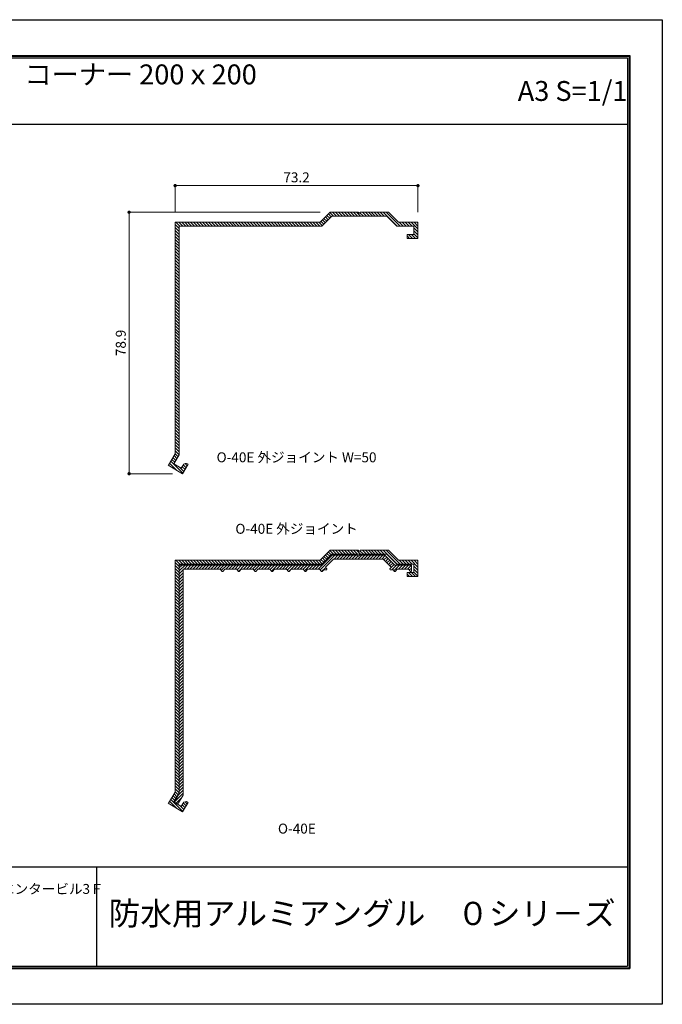
# Model space of a CAD drawing. Units: millimetres. Extents: x 0 to 420, y 0 to 297.
# Drawn here: x 226 to 420, y 0 to 297 of the extents above; entities that cross this region are included whole.
import ezdxf
from ezdxf.enums import TextEntityAlignment as Align

# ---------------------------------------------------------------- set-up
doc = ezdxf.new("R2010")
doc.units = ezdxf.units.MM
doc.linetypes.add('HIDDEN', pattern=[9.525, 6.35, -3.175])
doc.layers.get('Defpoints').update_dxf_attribs({"color": 251})
for name, color, linetype, lineweight in [('1-1図枠', 3, 'Continuous', 25), ('1-2図名', 255, 'Continuous', 25), ('2-1寸法', 90, 'Continuous', 15), ('5-1実寸型', 1, 'Continuous', 18), ('6-1ハッチング', 6, 'HIDDEN', 9)]:
    doc.layers.add(name, color=color, linetype=linetype, lineweight=lineweight)
doc.layers.add('1-4文字', color=90, linetype='Continuous')

# ---------------------------------------------------------------- blocks, each defined once
blk = doc.blocks.new('_Dot')
at = {"color": 0, "linetype": 'ByBlock', "lineweight": -2}
blk.add_line((-0.5, 0), (-1, 0), dxfattribs=at)
at = {"color": 0, "linetype": 'ByBlock', "const_width": 0.5}
blk.add_lwpolyline([(-0.25, 0, 1), (0.25, 0, 1)], format="xyb", close=True, dxfattribs=at)

msp = doc.modelspace()

# ---------------------------------------------------------------- linework, layer by layer
at = {"layer": '1-1図枠'}
for p, q in [((10, 286.02), (410, 286.02)), ((10.5, 285.52), (409.5, 285.52)), ((409.5, 285.52), (409.5, 11.52)), ((410, 286.02), (410, 11.02)), ((10.5, 265.52), (409.5, 265.52)), ((10.5, 41.52), (409.5, 41.52)), ((249.5, 41.52), (249.5, 11.52)), ((10, 11.02), (410, 11.02)), ((10.5, 11.52), (409.5, 11.52))]:
    msp.add_line(p, q, dxfattribs=at)
at = {"layer": '2-1寸法'}
for p, q in [((273.15, 238.96), (273.15, 247.46)), ((274.15, 246.96), (345.35, 246.96)), ((346.35, 238.96), (346.35, 247.46)), ((316.85, 238.96), (258.79, 238.96)), ((259.29, 161.08), (259.29, 237.96)), ((272.39, 160.08), (258.79, 160.08))]:
    msp.add_line(p, q, dxfattribs=at)
at = {"layer": '5-1実寸型'}
for p, q in [((319.85, 238.96), (316.85, 235.96)), ((317.35, 234.76), (320.35, 237.76)), ((328.35, 238.96), (319.85, 238.96)), ((320.35, 237.76), (336.95, 237.76)), ((328.48, 238.75), (328.35, 238.96)), ((328.95, 238.96), (328.82, 238.75)), ((337.44, 238.96), (328.95, 238.96)), ((336.95, 237.76), (339.95, 234.76)), ((340.44, 235.96), (337.44, 238.96)), ((316.85, 235.96), (273.15, 235.96)), ((273.15, 235.96), (273.15, 166.06)), ((274.35, 165.73), (274.35, 234.76)), ((274.35, 234.76), (317.35, 234.76)), ((339.95, 234.76), (345.15, 234.76)), ((346.35, 235.96), (340.44, 235.96)), ((345.15, 234.76), (345.15, 232.26)), ((346.35, 231.06), (346.35, 235.96)), ((345.15, 232.26), (343.05, 232.26)), ((343.05, 232.26), (343.05, 231.06)), ((343.05, 231.06), (346.35, 231.06)), ((273.15, 166.06), (271.11, 162.66)), ((272.75, 163.07), (274.35, 165.73)), ((271.1, 162.66), (275.39, 160.08)), ((274.98, 161.73), (272.75, 163.07)), ((275.55, 162.67), (274.98, 161.73)), ((275.39, 160.08), (277.09, 162.91)), ((277.09, 162.91), (276.92, 163.02)), ((319.85, 136.96), (316.85, 133.96)), ((328.35, 136.96), (319.85, 136.96)), ((328.48, 136.75), (328.35, 136.96)), ((328.95, 136.96), (328.82, 136.75)), ((337.44, 136.96), (328.95, 136.96)), ((340.44, 133.96), (337.44, 136.96)), ((316.85, 133.96), (273.15, 133.96)), ((273.15, 133.96), (273.15, 64.06)), ((317.35, 132.76), (320.35, 135.76)), ((320.4, 135.48), (317.4, 132.48)), ((318.47, 131.86), (320.89, 134.28)), ((320.35, 135.76), (336.95, 135.76)), ((328.1, 135.48), (320.4, 135.48)), ((320.89, 134.28), (335.9, 134.28)), ((328.23, 135.28), (328.1, 135.48)), ((328.7, 135.48), (328.57, 135.28)), ((336.4, 135.48), (328.7, 135.48)), ((335.9, 134.28), (338.32, 131.86)), ((339.4, 132.48), (336.4, 135.48)), ((336.95, 135.76), (339.95, 132.76)), ((346.35, 133.96), (340.44, 133.96)), ((346.35, 129.06), (346.35, 133.96)), ((274.35, 63.73), (274.35, 132.76)), ((274.35, 132.76), (317.35, 132.76)), ((317.4, 132.48), (274.4, 132.48)), ((274.4, 132.48), (274.4, 63.48)), ((275.6, 63.15), (275.6, 131.28)), ((275.6, 131.28), (286.71, 131.28)), ((286.71, 131.28), (287.2, 130.63)), ((287.6, 130.63), (288.09, 131.28)), ((288.09, 131.28), (291.71, 131.28)), ((291.71, 131.28), (292.2, 130.63)), ((292.6, 130.63), (293.09, 131.28)), ((293.09, 131.28), (296.71, 131.28)), ((296.71, 131.28), (297.2, 130.63)), ((297.6, 130.63), (298.09, 131.28)), ((298.09, 131.28), (301.71, 131.28)), ((301.71, 131.28), (302.2, 130.63)), ((302.6, 130.63), (303.09, 131.28)), ((303.09, 131.28), (306.71, 131.28)), ((306.71, 131.28), (307.2, 130.63)), ((307.6, 130.63), (308.09, 131.28)), ((308.09, 131.28), (311.71, 131.28)), ((311.71, 131.28), (312.2, 130.63)), ((312.6, 130.63), (313.09, 131.28)), ((313.09, 131.28), (316.71, 131.28)), ((316.71, 131.28), (317.2, 130.63)), ((317.6, 130.63), (317.94, 131.08)), ((317.94, 131.08), (318.65, 131.08)), ((318.81, 131.52), (318.47, 131.86)), ((338.32, 131.86), (337.98, 131.52)), ((338.15, 131.08), (338.86, 131.08)), ((338.86, 131.08), (339.2, 130.63)), ((344.4, 132.48), (339.4, 132.48)), ((339.6, 130.63), (340.09, 131.28)), ((339.95, 132.76), (345.15, 132.76)), ((340.09, 131.28), (343.46, 131.28)), ((343.46, 131.28), (343.95, 130.63)), ((344.4, 130.79), (344.4, 132.48)), ((345.15, 132.76), (345.15, 130.26)), ((345.15, 130.26), (343.05, 130.26)), ((343.05, 130.26), (343.05, 129.06)), ((343.05, 129.06), (346.35, 129.06)), ((273.15, 64.06), (271.11, 60.66)), ((272.75, 61.07), (274.35, 63.73)), ((274.4, 63.48), (273.14, 61.39)), ((274.17, 60.78), (275.6, 63.15)), ((271.1, 60.66), (275.39, 58.08)), ((274.98, 59.73), (272.75, 61.07)), ((275.55, 60.67), (274.98, 59.73)), ((275.39, 58.08), (277.09, 60.91)), ((277.09, 60.91), (276.92, 61.02))]:
    msp.add_line(p, q, dxfattribs=at)
for centre, radius, start, end in [((328.65, 238.86), 0.2, 212.3335, 327.6665), ((276.4, 162.16), 1, 59, 149), ((328.65, 136.86), 0.2, 212.3335, 327.6665), ((328.4, 135.38), 0.2, 212.3335, 327.6665), ((318.65, 131.33), 0.25, 270, 48.1196), ((338.15, 131.33), 0.25, 131.8804, 270), ((344.15, 130.78), 0.25, 217.0106, 1.5263), ((287.4, 130.78), 0.25, 217.0106, 322.9894), ((292.4, 130.78), 0.25, 217.0106, 322.9894), ((297.4, 130.78), 0.25, 217.0106, 322.9894), ((302.4, 130.78), 0.25, 217.0106, 322.9894), ((307.4, 130.78), 0.25, 217.0106, 322.9894), ((312.4, 130.78), 0.25, 217.0106, 322.9894), ((317.4, 130.78), 0.25, 217.0106, 322.9894), ((339.4, 130.78), 0.25, 217.0106, 322.9894), ((273.66, 61.08), 0.6, 149, 329), ((276.4, 60.16), 1, 59, 149)]:
    msp.add_arc(centre, radius, start, end, dxfattribs=at)
at = {"layer": '6-1ハッチング', "linetype": 'Continuous'}
for p, q in [((319.74, 237.15), (318.89, 238)), ((320.19, 237.6), (319.34, 238.45)), ((320.92, 237.76), (319.79, 238.9)), ((321.82, 237.76), (320.62, 238.96)), ((322.72, 237.76), (321.52, 238.96)), ((323.62, 237.76), (322.42, 238.96)), ((324.51, 237.76), (323.31, 238.96)), ((325.41, 237.76), (324.21, 238.96)), ((326.31, 237.76), (325.11, 238.96)), ((327.21, 237.76), (326.01, 238.96)), ((328.11, 237.76), (326.91, 238.96)), ((329, 237.76), (327.8, 238.96)), ((329.9, 237.76), (328.85, 238.81)), ((330.8, 237.76), (329.6, 238.96)), ((331.7, 237.76), (330.5, 238.96)), ((332.6, 237.76), (331.4, 238.96)), ((333.49, 237.76), (332.29, 238.96)), ((334.39, 237.76), (333.19, 238.96)), ((335.29, 237.76), (334.09, 238.96)), ((336.19, 237.76), (334.99, 238.96)), ((340.09, 234.76), (335.89, 238.96)), ((340.99, 234.76), (336.79, 238.96)), ((274.35, 234.05), (273.15, 235.25)), ((274.53, 234.76), (273.33, 235.96)), ((275.43, 234.76), (274.23, 235.96)), ((276.33, 234.76), (275.13, 235.96)), ((277.23, 234.76), (276.03, 235.96)), ((278.12, 234.76), (276.92, 235.96)), ((279.02, 234.76), (277.82, 235.96)), ((279.92, 234.76), (278.72, 235.96)), ((280.82, 234.76), (279.62, 235.96)), ((281.72, 234.76), (280.52, 235.96)), ((282.61, 234.76), (281.41, 235.96)), ((283.51, 234.76), (282.31, 235.96)), ((284.41, 234.76), (283.21, 235.96)), ((285.31, 234.76), (284.11, 235.96)), ((286.21, 234.76), (285.01, 235.96)), ((287.1, 234.76), (285.9, 235.96)), ((288, 234.76), (286.8, 235.96)), ((288.9, 234.76), (287.7, 235.96)), ((289.8, 234.76), (288.6, 235.96)), ((290.7, 234.76), (289.5, 235.96)), ((291.59, 234.76), (290.39, 235.96)), ((292.49, 234.76), (291.29, 235.96)), ((293.39, 234.76), (292.19, 235.96)), ((294.29, 234.76), (293.09, 235.96)), ((295.19, 234.76), (293.99, 235.96)), ((296.08, 234.76), (294.88, 235.96)), ((296.98, 234.76), (295.78, 235.96)), ((297.88, 234.76), (296.68, 235.96)), ((298.78, 234.76), (297.58, 235.96)), ((299.68, 234.76), (298.48, 235.96)), ((300.57, 234.76), (299.37, 235.96)), ((301.47, 234.76), (300.27, 235.96)), ((302.37, 234.76), (301.17, 235.96)), ((303.27, 234.76), (302.07, 235.96)), ((304.17, 234.76), (302.97, 235.96)), ((305.06, 234.76), (303.86, 235.96)), ((305.96, 234.76), (304.76, 235.96)), ((306.86, 234.76), (305.66, 235.96)), ((307.76, 234.76), (306.56, 235.96)), ((308.66, 234.76), (307.46, 235.96)), ((309.55, 234.76), (308.35, 235.96)), ((310.45, 234.76), (309.25, 235.96)), ((311.35, 234.76), (310.15, 235.96)), ((312.25, 234.76), (311.05, 235.96)), ((313.15, 234.76), (311.95, 235.96)), ((314.04, 234.76), (312.84, 235.96)), ((314.94, 234.76), (313.74, 235.96)), ((315.84, 234.76), (314.64, 235.96)), ((316.74, 234.76), (315.54, 235.96)), ((317.49, 234.9), (316.44, 235.96)), ((317.94, 235.35), (317.09, 236.2)), ((318.39, 235.8), (317.54, 236.65)), ((318.84, 236.25), (317.99, 237.1)), ((319.29, 236.7), (318.44, 237.55)), ((341.88, 234.76), (340.68, 235.96)), ((342.78, 234.76), (341.58, 235.96)), ((343.68, 234.76), (342.48, 235.96)), ((344.58, 234.76), (343.38, 235.96)), ((346.35, 233.89), (344.28, 235.96)), ((346.35, 234.79), (345.17, 235.96)), ((346.35, 235.68), (346.07, 235.96)), ((274.35, 233.15), (273.15, 234.35)), ((274.35, 232.25), (273.15, 233.45)), ((274.35, 231.35), (273.15, 232.55)), ((343.79, 231.06), (343.05, 231.8)), ((344.69, 231.06), (343.49, 232.26)), ((345.58, 231.06), (344.38, 232.26)), ((346.35, 232.99), (345.15, 234.19)), ((346.35, 232.09), (345.15, 233.29)), ((346.35, 231.19), (345.15, 232.39)), ((274.35, 230.45), (273.15, 231.65)), ((274.35, 229.56), (273.15, 230.76)), ((274.35, 228.66), (273.15, 229.86)), ((274.35, 227.76), (273.15, 228.96)), ((274.35, 226.86), (273.15, 228.06)), ((274.35, 225.96), (273.15, 227.16)), ((274.35, 225.07), (273.15, 226.27)), ((274.35, 224.17), (273.15, 225.37)), ((274.35, 223.27), (273.15, 224.47)), ((274.35, 222.37), (273.15, 223.57)), ((274.35, 221.47), (273.15, 222.67)), ((274.35, 220.57), (273.15, 221.77)), ((274.35, 219.68), (273.15, 220.88)), ((274.35, 218.78), (273.15, 219.98)), ((274.35, 217.88), (273.15, 219.08)), ((274.35, 216.98), (273.15, 218.18)), ((274.35, 216.08), (273.15, 217.28)), ((274.35, 215.19), (273.15, 216.39)), ((274.35, 214.29), (273.15, 215.49)), ((274.35, 213.39), (273.15, 214.59)), ((274.35, 212.49), (273.15, 213.69)), ((274.35, 211.59), (273.15, 212.79)), ((274.35, 210.7), (273.15, 211.9)), ((274.35, 209.8), (273.15, 211)), ((274.35, 208.9), (273.15, 210.1)), ((274.35, 208), (273.15, 209.2)), ((274.35, 207.1), (273.15, 208.3)), ((274.35, 206.21), (273.15, 207.41)), ((274.35, 205.31), (273.15, 206.51)), ((274.35, 204.41), (273.15, 205.61)), ((274.35, 203.51), (273.15, 204.71)), ((274.35, 202.61), (273.15, 203.81)), ((274.35, 201.72), (273.15, 202.92)), ((274.35, 200.82), (273.15, 202.02)), ((274.35, 199.92), (273.15, 201.12)), ((274.35, 199.02), (273.15, 200.22)), ((274.35, 198.12), (273.15, 199.32)), ((274.35, 197.23), (273.15, 198.43)), ((274.35, 196.33), (273.15, 197.53)), ((274.35, 195.43), (273.15, 196.63)), ((274.35, 194.53), (273.15, 195.73)), ((274.35, 193.63), (273.15, 194.83)), ((274.35, 192.74), (273.15, 193.94)), ((274.35, 191.84), (273.15, 193.04)), ((274.35, 190.94), (273.15, 192.14)), ((274.35, 190.04), (273.15, 191.24)), ((274.35, 189.14), (273.15, 190.34)), ((274.35, 188.25), (273.15, 189.45)), ((274.35, 187.35), (273.15, 188.55)), ((274.35, 186.45), (273.15, 187.65)), ((274.35, 185.55), (273.15, 186.75)), ((274.35, 184.65), (273.15, 185.85)), ((274.35, 183.76), (273.15, 184.96)), ((274.35, 182.86), (273.15, 184.06)), ((274.35, 181.96), (273.15, 183.16)), ((274.35, 181.06), (273.15, 182.26)), ((274.35, 180.16), (273.15, 181.36)), ((274.35, 179.27), (273.15, 180.47)), ((274.35, 178.37), (273.15, 179.57)), ((274.35, 177.47), (273.15, 178.67)), ((274.35, 176.57), (273.15, 177.77)), ((274.35, 175.67), (273.15, 176.87)), ((274.35, 174.78), (273.15, 175.98)), ((274.35, 173.88), (273.15, 175.08)), ((274.35, 172.98), (273.15, 174.18)), ((274.35, 172.08), (273.15, 173.28)), ((274.35, 171.18), (273.15, 172.38)), ((274.35, 170.29), (273.15, 171.49)), ((274.35, 169.39), (273.15, 170.59)), ((274.35, 168.49), (273.15, 169.69)), ((274.35, 167.59), (273.15, 168.79)), ((274.35, 166.69), (273.15, 167.89)), ((274.35, 165.8), (273.15, 167)), ((275.46, 160.2), (271.81, 163.84)), ((273.02, 163.53), (272.15, 164.4)), ((273.36, 164.09), (272.49, 164.96)), ((273.7, 164.65), (272.82, 165.52)), ((274.04, 165.21), (273.15, 166.1)), ((271.34, 162.52), (271.14, 162.72)), ((273.59, 161.17), (271.48, 163.28)), ((275.79, 160.76), (274.58, 161.97)), ((276.13, 161.32), (275.26, 162.19)), ((276.47, 161.88), (275.6, 162.75)), ((276.81, 162.44), (276.13, 163.12)), ((320.92, 135.76), (319.79, 136.9)), ((321.82, 135.76), (320.62, 136.96)), ((322.72, 135.76), (321.52, 136.96)), ((323.62, 135.76), (322.42, 136.96)), ((324.51, 135.76), (323.31, 136.96)), ((325.41, 135.76), (324.21, 136.96)), ((326.31, 135.76), (325.11, 136.96)), ((327.21, 135.76), (326.01, 136.96)), ((328.11, 135.76), (326.91, 136.96)), ((329, 135.76), (327.8, 136.96)), ((329.9, 135.76), (328.85, 136.81)), ((330.8, 135.76), (329.6, 136.96)), ((331.7, 135.76), (330.5, 136.96)), ((332.6, 135.76), (331.4, 136.96)), ((333.49, 135.76), (332.29, 136.96)), ((334.39, 135.76), (333.19, 136.96)), ((335.29, 135.76), (334.09, 136.96)), ((336.19, 135.76), (334.99, 136.96)), ((340.09, 132.76), (335.89, 136.96)), ((340.99, 132.76), (336.79, 136.96)), ((274.53, 132.76), (273.33, 133.96)), ((275.43, 132.76), (274.23, 133.96)), ((276.33, 132.76), (275.13, 133.96)), ((277.23, 132.76), (276.03, 133.96)), ((278.12, 132.76), (276.92, 133.96)), ((279.02, 132.76), (277.82, 133.96)), ((279.92, 132.76), (278.72, 133.96)), ((280.82, 132.76), (279.62, 133.96)), ((281.72, 132.76), (280.52, 133.96)), ((282.61, 132.76), (281.41, 133.96)), ((283.51, 132.76), (282.31, 133.96)), ((284.41, 132.76), (283.21, 133.96)), ((285.31, 132.76), (284.11, 133.96)), ((286.21, 132.76), (285.01, 133.96)), ((287.1, 132.76), (285.9, 133.96)), ((288, 132.76), (286.8, 133.96)), ((288.9, 132.76), (287.7, 133.96)), ((289.8, 132.76), (288.6, 133.96)), ((290.7, 132.76), (289.5, 133.96)), ((291.59, 132.76), (290.39, 133.96)), ((292.49, 132.76), (291.29, 133.96)), ((293.39, 132.76), (292.19, 133.96)), ((294.29, 132.76), (293.09, 133.96)), ((295.19, 132.76), (293.99, 133.96)), ((296.08, 132.76), (294.88, 133.96)), ((296.98, 132.76), (295.78, 133.96)), ((297.88, 132.76), (296.68, 133.96)), ((298.78, 132.76), (297.58, 133.96)), ((299.68, 132.76), (298.48, 133.96)), ((300.57, 132.76), (299.37, 133.96)), ((301.47, 132.76), (300.27, 133.96)), ((302.37, 132.76), (301.17, 133.96)), ((303.27, 132.76), (302.07, 133.96)), ((304.17, 132.76), (302.97, 133.96)), ((305.06, 132.76), (303.86, 133.96)), ((305.96, 132.76), (304.76, 133.96)), ((306.86, 132.76), (305.66, 133.96)), ((307.76, 132.76), (306.56, 133.96)), ((308.66, 132.76), (307.46, 133.96)), ((309.55, 132.76), (308.35, 133.96)), ((310.45, 132.76), (309.25, 133.96)), ((311.35, 132.76), (310.15, 133.96)), ((312.25, 132.76), (311.05, 133.96)), ((313.15, 132.76), (311.95, 133.96)), ((314.04, 132.76), (312.84, 133.96)), ((314.94, 132.76), (313.74, 133.96)), ((315.84, 132.76), (314.64, 133.96)), ((316.74, 132.76), (315.54, 133.96)), ((316.25, 131.28), (320.45, 135.48)), ((317.49, 132.9), (316.44, 133.96)), ((316.89, 131.04), (321.34, 135.48)), ((317.94, 133.35), (317.09, 134.2)), ((318.39, 133.8), (317.54, 134.65)), ((318.84, 134.25), (317.99, 135.1)), ((319.29, 134.7), (318.44, 135.55)), ((319.74, 135.15), (318.89, 136)), ((320.19, 135.6), (319.34, 136.45)), ((321.04, 134.28), (322.24, 135.48)), ((321.94, 134.28), (323.14, 135.48)), ((322.84, 134.28), (324.04, 135.48)), ((323.74, 134.28), (324.94, 135.48)), ((324.63, 134.28), (325.83, 135.48)), ((325.53, 134.28), (326.73, 135.48)), ((326.43, 134.28), (327.63, 135.48)), ((327.33, 134.28), (328.27, 135.23)), ((328.23, 134.28), (329.43, 135.48)), ((329.12, 134.28), (330.32, 135.48)), ((330.02, 134.28), (331.22, 135.48)), ((330.92, 134.28), (332.12, 135.48)), ((331.82, 134.28), (333.02, 135.48)), ((332.72, 134.28), (333.92, 135.48)), ((333.61, 134.28), (334.81, 135.48)), ((334.51, 134.28), (335.71, 135.48)), ((335.41, 134.28), (336.5, 135.38)), ((336.1, 134.08), (336.95, 134.93)), ((336.55, 133.63), (337.4, 134.48)), ((337, 133.18), (337.85, 134.03)), ((341.88, 132.76), (340.68, 133.96)), ((342.78, 132.76), (341.58, 133.96)), ((343.68, 132.76), (342.48, 133.96)), ((344.58, 132.76), (343.38, 133.96)), ((346.35, 131.89), (344.28, 133.96)), ((346.35, 132.79), (345.17, 133.96)), ((346.35, 133.68), (346.07, 133.96)), ((274.35, 132.05), (273.15, 133.25)), ((274.35, 131.15), (273.15, 132.35)), ((274.35, 130.25), (273.15, 131.45)), ((274.4, 131.64), (275.24, 132.48)), ((274.4, 130.75), (276.14, 132.48)), ((274.4, 129.85), (275.6, 131.05)), ((275.83, 131.28), (277.03, 132.48)), ((276.73, 131.28), (277.93, 132.48)), ((277.63, 131.28), (278.83, 132.48)), ((278.53, 131.28), (279.73, 132.48)), ((279.43, 131.28), (280.63, 132.48)), ((280.32, 131.28), (281.52, 132.48)), ((281.22, 131.28), (282.42, 132.48)), ((282.12, 131.28), (283.32, 132.48)), ((283.02, 131.28), (284.22, 132.48)), ((283.92, 131.28), (285.12, 132.48)), ((284.81, 131.28), (286.01, 132.48)), ((285.71, 131.28), (286.91, 132.48)), ((286.61, 131.28), (287.81, 132.48)), ((287.05, 130.83), (288.71, 132.48)), ((288.41, 131.28), (289.61, 132.48)), ((289.3, 131.28), (290.5, 132.48)), ((290.2, 131.28), (291.4, 132.48)), ((291.1, 131.28), (292.3, 132.48)), ((291.83, 131.12), (293.2, 132.48)), ((292.22, 130.61), (294.1, 132.48)), ((293.79, 131.28), (294.99, 132.48)), ((294.69, 131.28), (295.89, 132.48)), ((295.59, 131.28), (296.79, 132.48)), ((296.49, 131.28), (297.69, 132.48)), ((297, 130.9), (298.59, 132.48)), ((298.29, 131.28), (299.49, 132.48)), ((299.18, 131.28), (300.38, 132.48)), ((300.08, 131.28), (301.28, 132.48)), ((300.98, 131.28), (302.18, 132.48)), ((301.78, 131.19), (303.08, 132.48)), ((302.17, 130.68), (303.98, 132.48)), ((303.67, 131.28), (304.87, 132.48)), ((304.57, 131.28), (305.77, 132.48)), ((305.47, 131.28), (306.67, 132.48)), ((306.37, 131.28), (307.57, 132.48)), ((306.95, 130.97), (308.47, 132.48)), ((307.41, 130.54), (307.85, 130.97)), ((308.16, 131.28), (309.36, 132.48)), ((309.06, 131.28), (310.26, 132.48)), ((309.96, 131.28), (311.16, 132.48)), ((310.86, 131.28), (312.06, 132.48)), ((311.73, 131.26), (312.96, 132.48)), ((312.11, 130.75), (313.85, 132.48)), ((313.55, 131.28), (314.75, 132.48)), ((314.45, 131.28), (315.65, 132.48)), ((315.35, 131.28), (316.55, 132.48)), ((317.31, 130.55), (318.55, 131.79)), ((318.77, 131.12), (318.86, 131.21)), ((337.45, 132.73), (338.3, 133.58)), ((337.9, 132.28), (338.75, 133.13)), ((337.9, 131.39), (339.2, 132.68)), ((338.5, 131.08), (339.9, 132.48)), ((339.09, 130.78), (340.79, 132.48)), ((340.49, 131.28), (341.69, 132.48)), ((341.39, 131.28), (342.59, 132.48)), ((342.29, 131.28), (343.49, 132.48)), ((343.19, 131.28), (344.39, 132.48)), ((343.73, 130.93), (344.4, 131.6)), ((346.35, 130.99), (345.15, 132.19)), ((346.35, 130.09), (345.15, 131.29)), ((274.35, 129.35), (273.15, 130.55)), ((274.35, 128.45), (273.15, 129.65)), ((274.35, 127.56), (273.15, 128.76)), ((274.35, 126.66), (273.15, 127.86)), ((274.4, 128.95), (275.6, 130.15)), ((274.4, 128.05), (275.6, 129.25)), ((274.4, 127.15), (275.6, 128.35)), ((343.79, 129.06), (343.05, 129.8)), ((344.69, 129.06), (343.49, 130.26)), ((344.26, 130.56), (344.37, 130.67)), ((345.58, 129.06), (344.38, 130.26)), ((346.35, 129.19), (345.15, 130.39)), ((274.35, 125.76), (273.15, 126.96)), ((274.35, 124.86), (273.15, 126.06)), ((274.35, 123.96), (273.15, 125.16)), ((274.4, 126.26), (275.6, 127.46)), ((274.4, 125.36), (275.6, 126.56)), ((274.4, 124.46), (275.6, 125.66)), ((274.4, 123.56), (275.6, 124.76)), ((274.35, 123.07), (273.15, 124.27)), ((274.35, 122.17), (273.15, 123.37)), ((274.35, 121.27), (273.15, 122.47)), ((274.4, 122.66), (275.6, 123.86)), ((274.4, 121.77), (275.6, 122.97)), ((274.4, 120.87), (275.6, 122.07)), ((274.35, 120.37), (273.15, 121.57)), ((274.35, 119.47), (273.15, 120.67)), ((274.35, 118.57), (273.15, 119.77)), ((274.35, 117.68), (273.15, 118.88)), ((274.4, 119.97), (275.6, 121.17)), ((274.4, 119.07), (275.6, 120.27)), ((274.4, 118.17), (275.6, 119.37)), ((274.35, 116.78), (273.15, 117.98)), ((274.35, 115.88), (273.15, 117.08)), ((274.35, 114.98), (273.15, 116.18)), ((274.4, 117.28), (275.6, 118.48)), ((274.4, 116.38), (275.6, 117.58)), ((274.4, 115.48), (275.6, 116.68)), ((274.35, 114.08), (273.15, 115.28)), ((274.35, 113.19), (273.15, 114.39)), ((274.35, 112.29), (273.15, 113.49)), ((274.4, 114.58), (275.6, 115.78)), ((274.4, 113.68), (275.6, 114.88)), ((274.4, 112.78), (275.6, 113.98)), ((274.4, 111.89), (275.6, 113.09)), ((274.35, 111.39), (273.15, 112.59)), ((274.35, 110.49), (273.15, 111.69)), ((274.35, 109.59), (273.15, 110.79)), ((274.35, 108.7), (273.15, 109.9)), ((274.4, 110.99), (275.6, 112.19)), ((274.4, 110.09), (275.6, 111.29)), ((274.4, 109.19), (275.6, 110.39)), ((274.35, 107.8), (273.15, 109)), ((274.35, 106.9), (273.15, 108.1)), ((274.35, 106), (273.15, 107.2)), ((274.4, 108.29), (275.6, 109.49)), ((274.4, 107.4), (275.6, 108.6)), ((274.4, 106.5), (275.6, 107.7)), ((274.35, 105.1), (273.15, 106.3)), ((274.35, 104.21), (273.15, 105.41)), ((274.35, 103.31), (273.15, 104.51)), ((274.4, 105.6), (275.6, 106.8)), ((274.4, 104.7), (275.6, 105.9)), ((274.4, 103.8), (275.6, 105)), ((274.4, 102.91), (275.6, 104.11)), ((274.35, 102.41), (273.15, 103.61)), ((274.35, 101.51), (273.15, 102.71)), ((274.35, 100.61), (273.15, 101.81)), ((274.4, 102.01), (275.6, 103.21)), ((274.4, 101.11), (275.6, 102.31)), ((274.4, 100.21), (275.6, 101.41)), ((274.35, 99.72), (273.15, 100.92)), ((274.35, 98.82), (273.15, 100.02)), ((274.35, 97.92), (273.15, 99.12)), ((274.35, 97.02), (273.15, 98.22)), ((274.4, 99.31), (275.6, 100.51)), ((274.4, 98.42), (275.6, 99.62)), ((274.4, 97.52), (275.6, 98.72)), ((274.35, 96.12), (273.15, 97.32)), ((274.35, 95.23), (273.15, 96.43)), ((274.35, 94.33), (273.15, 95.53)), ((274.4, 96.62), (275.6, 97.82)), ((274.4, 95.72), (275.6, 96.92)), ((274.4, 94.82), (275.6, 96.02)), ((274.4, 93.93), (275.6, 95.13)), ((274.35, 93.43), (273.15, 94.63)), ((274.35, 92.53), (273.15, 93.73)), ((274.35, 91.63), (273.15, 92.83)), ((274.4, 93.03), (275.6, 94.23)), ((274.4, 92.13), (275.6, 93.33)), ((274.4, 91.23), (275.6, 92.43)), ((274.35, 90.74), (273.15, 91.94)), ((274.35, 89.84), (273.15, 91.04)), ((274.35, 88.94), (273.15, 90.14)), ((274.35, 88.04), (273.15, 89.24)), ((274.4, 90.33), (275.6, 91.53)), ((274.4, 89.44), (275.6, 90.64)), ((274.4, 88.54), (275.6, 89.74)), ((274.35, 87.14), (273.15, 88.34)), ((274.35, 86.25), (273.15, 87.45)), ((274.35, 85.35), (273.15, 86.55)), ((274.4, 87.64), (275.6, 88.84)), ((274.4, 86.74), (275.6, 87.94)), ((274.4, 85.84), (275.6, 87.04)), ((274.4, 84.95), (275.6, 86.15)), ((274.35, 84.45), (273.15, 85.65)), ((274.35, 83.55), (273.15, 84.75)), ((274.35, 82.65), (273.15, 83.85)), ((274.4, 84.05), (275.6, 85.25)), ((274.4, 83.15), (275.6, 84.35)), ((274.4, 82.25), (275.6, 83.45)), ((274.35, 81.76), (273.15, 82.96)), ((274.35, 80.86), (273.15, 82.06)), ((274.35, 79.96), (273.15, 81.16)), ((274.35, 79.06), (273.15, 80.26)), ((274.4, 81.35), (275.6, 82.55)), ((274.4, 80.46), (275.6, 81.66)), ((274.4, 79.56), (275.6, 80.76)), ((274.35, 78.16), (273.15, 79.36)), ((274.35, 77.27), (273.15, 78.47)), ((274.35, 76.37), (273.15, 77.57)), ((274.4, 78.66), (275.6, 79.86)), ((274.4, 77.76), (275.6, 78.96)), ((274.4, 76.86), (275.6, 78.06)), ((274.35, 75.47), (273.15, 76.67)), ((274.35, 74.57), (273.15, 75.77)), ((274.35, 73.67), (273.15, 74.87)), ((274.4, 75.97), (275.6, 77.17)), ((274.4, 75.07), (275.6, 76.27)), ((274.4, 74.17), (275.6, 75.37)), ((274.4, 73.27), (275.6, 74.47)), ((274.35, 72.78), (273.15, 73.98)), ((274.35, 71.88), (273.15, 73.08)), ((274.35, 70.98), (273.15, 72.18)), ((274.35, 70.08), (273.15, 71.28)), ((274.4, 72.37), (275.6, 73.57)), ((274.4, 71.48), (275.6, 72.68)), ((274.4, 70.58), (275.6, 71.78)), ((274.35, 69.18), (273.15, 70.38)), ((274.35, 68.29), (273.15, 69.49)), ((274.35, 67.39), (273.15, 68.59)), ((274.4, 69.68), (275.6, 70.88)), ((274.4, 68.78), (275.6, 69.98)), ((274.4, 67.88), (275.6, 69.08)), ((274.35, 66.49), (273.15, 67.69)), ((274.35, 65.59), (273.15, 66.79)), ((274.35, 64.69), (273.15, 65.89)), ((274.4, 66.99), (275.6, 68.19)), ((274.4, 66.09), (275.6, 67.29)), ((274.4, 65.19), (275.6, 66.39)), ((274.4, 64.29), (275.6, 65.49)), ((273.02, 61.53), (272.15, 62.4)), ((273.36, 62.09), (272.49, 62.96)), ((273.7, 62.65), (272.82, 63.52)), ((273.06, 61.16), (275.6, 63.7)), ((274.35, 63.8), (273.15, 65)), ((274.04, 63.21), (273.15, 64.1)), ((274.26, 63.26), (275.6, 64.59)), ((271.34, 60.52), (271.14, 60.72)), ((273.59, 59.17), (271.48, 61.28)), ((275.46, 58.2), (271.81, 61.84)), ((273.36, 60.56), (275.06, 62.26)), ((275.79, 58.76), (274.58, 59.97)), ((276.13, 59.32), (275.26, 60.19)), ((276.47, 59.88), (275.6, 60.75)), ((276.81, 60.44), (276.13, 61.12))]:
    msp.add_line(p, q, dxfattribs=at)
at = {"layer": 'Defpoints'}
for p, q in [((9.8, 286.22), (410.2, 286.22)), ((9.8, 286.22), (410.2, 286.22)), ((410.2, 286.22), (410.2, 10.82)), ((410.2, 286.22), (410.2, 10.82)), ((9.8, 10.82), (410.2, 10.82)), ((9.8, 10.82), (410.2, 10.82))]:
    msp.add_line(p, q, dxfattribs=at)
msp.add_lwpolyline([(0, 0.02), (0, 297.02), (420, 297.02), (420, 0.02)], close=True, dxfattribs=at)

# ---------------------------------------------------------------- block references
at = {"layer": '2-1寸法'}
for p, rotation in [((273.15, 246.96), 180), ((259.29, 238.96), 90), ((259.29, 160.08), 270)]:
    msp.add_blockref('_Dot', p, dxfattribs=dict(at, rotation=rotation))
msp.add_blockref('_Dot', (346.35, 246.96), dxfattribs=at)

# ---------------------------------------------------------------- texts
at = {"layer": '1-2図名', "ltscale": 2}
msp.add_text('〒105-0004東京都港区新橋5-8-11新橋エンタービル3Ｆ', height=3, dxfattribs=at).set_placement((150.5, 33.32))
at = {"layer": '1-2図名'}
msp.add_text('防水用アルミアングル\u3000０シリ－ズ', height=7, dxfattribs=at).set_placement((329.5, 26.52), align=Align.MIDDLE)
at = {"layer": '1-4文字'}
for s, p in [('コーナー 200ｘ200', (297.77, 280.52)), ('A3 S=1/1', (409.5, 275.52))]:
    msp.add_text(s, height=6, dxfattribs=at).set_placement(p, align=Align.MIDDLE_RIGHT)
at = {"layer": '2-1寸法'}
for s, p in [('O-40E 外ジョイント W=50', (309.75, 163.52)), ('O-40E 外ジョイント', (309.75, 141.96)), ('O-40E', (309.85, 51.52))]:
    msp.add_text(s, height=3, dxfattribs=at).set_placement(p, align=Align.CENTER)
at = {"layer": '2-1寸法', "insert": (309.75, 249.08), "char_height": 3, "attachment_point": 5}
msp.add_mtext('73.2', dxfattribs=at)
at = {"layer": '2-1寸法', "insert": (257.16, 199.52), "char_height": 3, "attachment_point": 5, "rotation": 90}
msp.add_mtext('78.9', dxfattribs=at)

doc.saveas('drawing.dxf')
